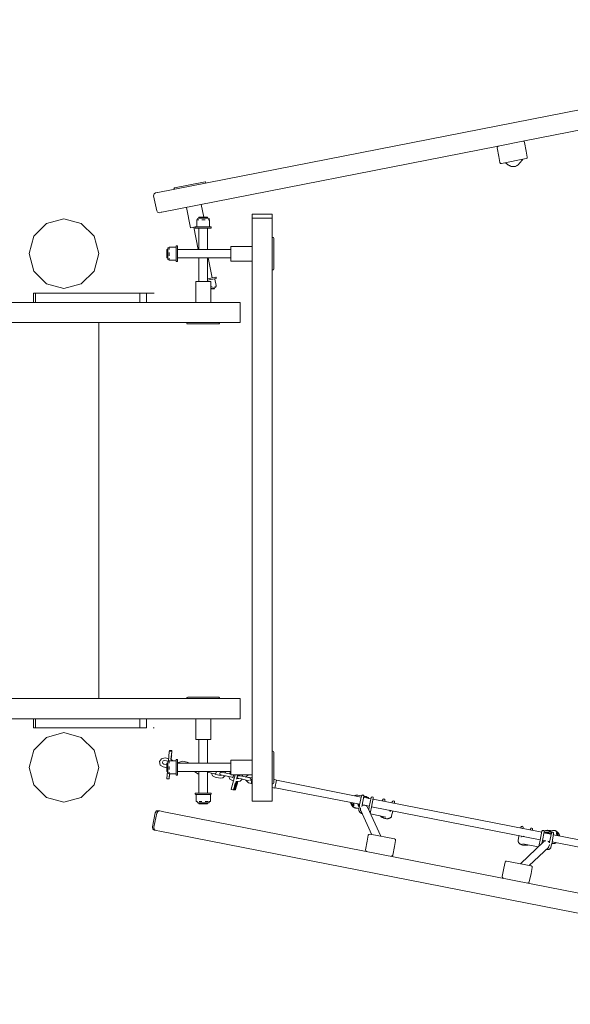
# Model space of a CAD drawing. Extents: x -2172 to 5538, y -2298 to 3820.
# Drawn here: x 1325 to 2511, y -510 to 1612 of the extents above; entities that cross this region are included whole.
import ezdxf

# ---------------------------------------------------------------- set-up
doc = ezdxf.new("R2010")
doc.units = 0
doc.header["$LTSCALE"] = 50

# ---------------------------------------------------------------- blocks, each defined once
blk = doc.blocks.new('WMF0')
at = {"color": 7, "lineweight": 0}
for points in [[(4914.9, -2831), (3966.8, -3017.2)], [(4359.8, -2962), (4919.3, -2852.3)], [(3971.1, -3038.4), (4333.1, -2967.2)], [(4333.1, -2967.2), (4332.3, -2968), (4332, -2969.2)], [(4334, -2978.4), (4332, -2969.2)], [(4333.1, -2967.2), (4359.8, -2962)], [(4361.6, -2963.2), (4361, -2962.3), (4359.8, -2962)], [(4363.3, -2972.6), (4361.6, -2963.2)], [(4335.1, -2984.7), (4334, -2978.4)], [(4363.3, -2980.7), (4336.9, -2985.9)], [(4364.4, -2979), (4363.3, -2972.6)], [(4363.3, -2980.7), (4364.4, -2980.1), (4364.4, -2979)], [(4335.1, -2984.7), (4335.7, -2985.9), (4336.9, -2985.9)], [(4341.2, -2985), (4341.5, -2985.6), (4341.7, -2985.9)], [(4341.7, -2985.9), (4342.3, -2986.1), (4342.6, -2986.4), (4342.9, -2986.7), (4343.5, -2987.3), (4343.8, -2987.3), (4344.3, -2987.6), (4344.6, -2987.9), (4345.2, -2988.2), (4345.8, -2988.4), (4346, -2988.4), (4346.6, -2988.7), (4347.2, -2989), (4347.5, -2989), (4348.1, -2989), (4348.6, -2989), (4349.2, -2989.3), (4349.8, -2989.3), (4350.1, -2989.3), (4350.6, -2989), (4351.2, -2989), (4351.8, -2989), (4352.4, -2988.7), (4352.7, -2988.4), (4353.2, -2988.2), (4353.8, -2988.2), (4354.1, -2987.9), (4354.7, -2987.3), (4355, -2987), (4355.5, -2986.7), (4355.8, -2986.1)], [(4359.8, -2981.6), (4355.8, -2986.1)], [(3984.6, -3012), (3984.3, -3012.3), (3984, -3012.9), (3984.6, -3013.4), (3984.9, -3013.4)], [(3984.6, -3012), (4017.6, -3005.7)], [(4017.9, -3007.1), (4018.5, -3006.8), (4018.5, -3006.3), (4018.2, -3005.7), (4017.6, -3005.7)], [(3964.2, -3017.5), (3962.8, -3018.6), (3962.2, -3020.6)], [(3965.6, -3037), (3962.2, -3020.6)], [(3964.2, -3017.5), (3966.5, -3017.2)], [(3966.5, -3017.2), (3966.8, -3017.2)], [(4002.1, -3055.1), (3997.8, -3033.3)], [(4016.2, -3043.9), (4013.6, -3030.1)], [(3965.6, -3037), (3966.5, -3038.4), (3968.5, -3039)], [(3970.5, -3038.4), (3968.5, -3039)], [(3971.1, -3038.4), (3970.5, -3038.4)], [(4011.3, -3043.9), (4011, -3044.2)], [(4020.2, -3044.2), (4011, -3044.2)], [(4011, -3044.8), (4011, -3044.2)], [(4011.3, -3043.9), (4019.9, -3043.9)], [(4019.9, -3043.9), (4020.2, -3044.2)], [(4020.2, -3044.8), (4020.2, -3044.2)], [(4068.2, -3043.6), (4068.2, -3040.5)], [(4089.8, -3040.5), (4068.2, -3040.5)], [(4068.2, -3043.6), (4068.2, -3044.8)], [(4089.8, -3040.5), (4089.8, -3043.6)], [(4089.8, -3044.8), (4089.8, -3043.6)], [(4007.3, -3054.2), (4002.1, -3055.1)], [(4005.6, -3054.5), (4010.2, -3078.7)], [(4007.3, -3054.2), (4007, -3054.2)], [(4007, -3055.4), (4007, -3054.2)], [(4007.3, -3054.2), (4024, -3054.2)], [(4008.7, -3054), (4007.9, -3054.2)], [(4008.7, -3046.8), (4008.7, -3046.5), (4009, -3046.5)], [(4008.7, -3053.7), (4008.7, -3046.8)], [(4008.7, -3054), (4008.7, -3053.7)], [(4009, -3054.2), (4008.7, -3054)], [(4010.2, -3044.8), (4009.3, -3045.1), (4009, -3045.9)], [(4009, -3046.2), (4009, -3045.9)], [(4009, -3046.5), (4009, -3046.2)], [(4009.3, -3046.5), (4009.6, -3046.5)], [(4011, -3046.5), (4009.6, -3046.5)], [(4010.2, -3044.8), (4021.1, -3044.8)], [(4015.6, -3046.5), (4014.2, -3046.5)], [(4015.6, -3046.5), (4016.2, -3046.5)], [(4017.6, -3046.5), (4016.2, -3046.5)], [(4021.9, -3046.5), (4020.8, -3046.5)], [(4022.2, -3045.9), (4021.9, -3045.1), (4021.1, -3044.8)], [(4021.9, -3046.5), (4022.2, -3046.5)], [(4022.2, -3046.2), (4022.2, -3045.9)], [(4022.2, -3046.2), (4022.2, -3046.5)], [(4022.2, -3046.5), (4022.5, -3046.5)], [(4022.5, -3054), (4022.2, -3054.2)], [(4022.5, -3046.5), (4022.5, -3046.8)], [(4022.5, -3053.7), (4022.5, -3046.8)], [(4022.5, -3053.7), (4022.5, -3054)], [(4024.2, -3054.2), (4024, -3054.2)], [(4024.2, -3055.4), (4024.2, -3054.2)], [(4068.2, -3047.6), (4068.2, -3044.8)], [(4089.8, -3044.8), (4068.2, -3044.8)], [(4068.2, -3047.6), (4068.2, -3667.7)], [(4089.8, -3044.8), (4089.8, -3047.6)], [(4089.8, -3667.7), (4089.8, -3047.6)], [(4007, -3055.4), (4007.3, -3055.7)], [(4024, -3055.7), (4007.3, -3055.7)], [(4011, -3078.7), (4011, -3055.7)], [(4020.2, -3078.7), (4020.2, -3055.7)], [(4024, -3055.7), (4024.2, -3055.4)], [(3978.9, -3076.4), (3978.9, -3076.1), (3979.1, -3076.1), (3979.4, -3076.1)], [(3986.3, -3076.1), (3979.4, -3076.1)], [(3986.3, -3076.1), (3986.6, -3076.1), (3986.6, -3076.4)], [(3986.9, -3074.6), (3986.6, -3074.6), (3986.6, -3074.9)], [(3986.6, -3091.3), (3986.6, -3074.9)], [(3987.8, -3074.6), (3986.9, -3074.6)], [(3988, -3074.9), (3988, -3074.6), (3987.8, -3074.6)], [(3988, -3074.9), (3988, -3091.3)], [(4045.5, -3091), (4045.5, -3075.2)], [(4045.5, -3075.2), (4068.2, -3075.2)], [(4091.5, -3066.3), (4091.2, -3065.7), (4090.6, -3065.7), (4090, -3065.7), (4089.8, -3066.3)], [(4091.5, -3066.3), (4091.5, -3099.9)], [(3976.3, -3079), (3976.6, -3078.7)], [(3976.3, -3087.3), (3976.3, -3079)], [(3976.6, -3078.7), (3976.6, -3087.6)], [(3977.4, -3078.7), (3976.6, -3078.7)], [(3978.3, -3076.7), (3977.7, -3076.9), (3977.4, -3077.5)], [(3977.4, -3088.7), (3977.4, -3077.5)], [(3978.6, -3076.7), (3978.3, -3076.7)], [(3978.6, -3076.7), (3978.9, -3076.7)], [(3978.9, -3076.7), (3978.9, -3076.4)], [(3978.9, -3076.7), (3978.9, -3076.9)], [(3978.9, -3077.2), (3978.9, -3076.9)], [(3978.9, -3077.2), (3978.9, -3078.7)], [(3978.9, -3081.8), (3978.9, -3083.3)], [(3978.9, -3083.8), (3978.9, -3083.3)], [(3978.9, -3083.8), (3978.9, -3085.3)], [(4045.5, -3078.7), (3988, -3078.7)], [(3976.3, -3087.3), (3976.6, -3087.6)], [(3977.4, -3087.6), (3976.6, -3087.6)], [(3977.4, -3088.7), (3977.7, -3089.3), (3978.3, -3089.6)], [(3978.6, -3089.6), (3978.3, -3089.6)], [(3978.9, -3089.6), (3978.6, -3089.6)], [(3978.9, -3088.1), (3978.9, -3089.6)], [(3978.9, -3089.9), (3978.9, -3089.6)], [(3978.9, -3089.9), (3978.9, -3089.6)], [(3979.1, -3090.2), (3978.9, -3090.2), (3978.9, -3089.9)], [(3979.4, -3090.2), (3979.1, -3090.2)], [(3986.3, -3090.2), (3979.4, -3090.2)], [(3986.6, -3089.9), (3986.6, -3090.2), (3986.3, -3090.2)], [(3986.6, -3091.3), (3986.6, -3091.6), (3986.9, -3091.6)], [(3987.8, -3091.6), (3986.9, -3091.6)], [(3987.8, -3091.6), (3988, -3091.6), (3988, -3091.3)], [(4045.5, -3087.6), (3988, -3087.6)], [(4011, -3113.1), (4011, -3087.6)], [(4020.2, -3113.1), (4020.2, -3087.6)], [(4021.1, -3087.6), (4025.4, -3109.1)], [(4045.5, -3091), (4068.2, -3091)], [(4089.8, -3099.9), (4090, -3100.5), (4090.6, -3100.5), (4091.2, -3100.5), (4091.5, -3099.9)], [(4007.6, -3113.1), (4023.7, -3113.1)], [(4007.6, -3113.1), (4007.6, -3135.6)], [(4020.2, -3110.3), (4029.1, -3108.5)], [(4029.4, -3110), (4020.2, -3111.7)], [(4023.7, -3113.1), (4023.7, -3135.6)], [(4028, -3110.3), (4028.3, -3110.3), (4028.3, -3110.6)], [(4028, -3118.3), (4029.1, -3118)], [(4028.3, -3110.6), (4029.7, -3117.5)], [(4028.6, -3119.5), (4029.1, -3119.2), (4029.4, -3118.3)], [(4029.4, -3108.8), (4029.4, -3108.5), (4029.1, -3108.5)], [(4029.4, -3117.7), (4029.1, -3118)], [(4029.4, -3118), (4029.1, -3118)], [(4029.1, -3118), (4029.4, -3118.3)], [(4029.4, -3108.8), (4029.7, -3109.7)], [(4029.4, -3110), (4029.7, -3110), (4029.7, -3109.7)], [(4029.7, -3117.5), (4029.7, -3117.7), (4029.4, -3117.7)], [(3832.9, -3125.5), (3835.2, -3125.5)], [(3832.9, -3135.6), (3832.9, -3125.5)], [(3835.2, -3135.6), (3835.2, -3125.5)], [(3947.5, -3125.5), (3835.2, -3125.5)], [(3947.5, -3135.6), (3947.5, -3125.5)], [(3954.7, -3125.5), (3947.5, -3125.5)], [(3959, -3125.5), (3954.7, -3125.5)], [(3954.7, -3135.6), (3954.7, -3125.5)], [(3962.8, -3125.5), (3959, -3125.5)], [(4023.7, -3118.9), (4025.1, -3118.9)], [(4028.6, -3119.5), (4023.7, -3120.6)], [(4023.7, -3121.2), (4027.7, -3120.6)], [(4027.4, -3120.9), (4023.7, -3121.5)], [(4027.4, -3119.8), (4027.7, -3120.6)], [(4027.4, -3120.9), (4027.7, -3120.6)], [(4050.1, -3135.6), (3275.5, -3135.6)], [(4050.1, -3135.6), (4053, -3135.6)], [(4053, -3135.6), (4055.3, -3135.6)], [(4055.3, -3135.6), (4055.3, -3157.4)], [(3275.5, -3157.4), (4050.1, -3157.4)], [(3903.3, -3157.4), (3903.3, -3562.2)], [(3999, -3157.4), (3998.4, -3157.7), (3998.1, -3158.3), (3998.4, -3158.5), (3999, -3158.8)], [(4032.3, -3158.8), (3999, -3158.8)], [(4032.3, -3158.8), (4032.9, -3158.5), (4033.2, -3158.3), (4032.9, -3157.7), (4032.3, -3157.4)], [(4053, -3157.4), (4050.1, -3157.4)], [(4055.3, -3157.4), (4053, -3157.4)], [(4050.1, -3562.2), (3275.5, -3562.2)], [(3999, -3560.8), (3998.4, -3561.1), (3998.1, -3561.7), (3998.4, -3562.2), (3999, -3562.2)], [(3999, -3560.8), (4032.3, -3560.8)], [(4032.3, -3562.2), (4032.9, -3562.2), (4033.2, -3561.7), (4032.9, -3561.1), (4032.3, -3560.8)], [(4050.1, -3562.2), (4053, -3562.2)], [(4053, -3562.2), (4055.3, -3562.2)], [(4055.3, -3562.2), (4055.3, -3584.1)], [(3275.5, -3584.1), (4050.1, -3584.1)], [(3832.9, -3594.1), (3832.9, -3584.1)], [(3835.2, -3594.1), (3835.2, -3584.1)], [(3947.5, -3594.1), (3947.5, -3584.1)], [(3954.7, -3594.1), (3954.7, -3584.1)], [(4007.6, -3606.5), (4007.6, -3584.1)], [(4023.7, -3606.5), (4023.7, -3584.1)], [(4053, -3584.1), (4050.1, -3584.1)], [(4055.3, -3584.1), (4053, -3584.1)], [(3835.2, -3594.1), (3832.9, -3594.1)], [(3835.2, -3594.1), (3947.5, -3594.1)], [(3947.5, -3594.1), (3954.7, -3594.1)], [(3961.9, -3594.1), (3962.8, -3594.1)], [(4023.7, -3606.5), (4007.6, -3606.5)], [(4011, -3606.5), (4011, -3632.1)], [(4020.2, -3606.5), (4020.2, -3632.1)], [(3974.5, -3626.3), (3970.8, -3627.2), (3968.5, -3630.3), (3969.4, -3634.1), (3972.5, -3636.1)], [(3978.6, -3627.2), (3974.5, -3626.3)], [(3979.1, -3619.4), (3978.3, -3630)], [(3979.4, -3619.4), (3979.1, -3619.4)], [(3980, -3618.3), (3979.7, -3618.5), (3979.4, -3618.8)], [(3980, -3618.3), (3979.7, -3618.3), (3979.4, -3618.5)], [(3980, -3618.5), (3979.7, -3618.5), (3979.4, -3618.8)], [(3980, -3618.8), (3979.4, -3618.8), (3979.4, -3619.1)], [(3979.4, -3618.8), (3979.4, -3619.1)], [(3979.7, -3619.1), (3979.4, -3619.1), (3979.4, -3619.4)], [(3981.4, -3619.1), (3979.7, -3619.1)], [(3981.4, -3618.5), (3980, -3618.3)], [(3981.4, -3618.3), (3980, -3618.3)], [(3981.4, -3618.8), (3980, -3618.5)], [(3981.4, -3618.8), (3980, -3618.8)], [(3981.7, -3619.7), (3980.9, -3627.7)], [(3982.9, -3629.5), (3980.9, -3627.7)], [(3982, -3618.8), (3981.1, -3627.7)], [(3982, -3619.1), (3981.1, -3627.7)], [(3981.7, -3619.4), (3981.1, -3627.7)], [(3982, -3619.4), (3981.1, -3627.7)], [(3982, -3618.8), (3982, -3618.5), (3981.4, -3618.3)], [(3982, -3619.1), (3981.7, -3618.8), (3981.4, -3618.5)], [(3981.7, -3619.4), (3981.7, -3619.1), (3981.4, -3618.8)], [(3982, -3619.4), (3981.7, -3618.8), (3981.4, -3618.8)], [(3981.7, -3619.7), (3981.7, -3619.4), (3981.4, -3619.1)], [(4091.5, -3620), (4091.2, -3619.4), (4090.6, -3619.1), (4090, -3619.4), (4089.8, -3620)], [(4091.5, -3620), (4091.5, -3653.3)], [(3974, -3629.2), (3972.5, -3629.5), (3971.7, -3630.9), (3972, -3632.3), (3973.1, -3633.2)], [(3972.5, -3636.1), (3976.3, -3636.9)], [(3973.1, -3633.2), (3976.3, -3633.8)], [(3978.3, -3630), (3974, -3629.2)], [(3976.3, -3632.3), (3976.6, -3632.1)], [(3976.3, -3641), (3976.3, -3632.3)], [(3976.6, -3632.1), (3976.6, -3641)], [(3977.4, -3632.1), (3976.6, -3632.1)], [(3978.3, -3630), (3977.7, -3630.3), (3977.4, -3631.2)], [(3977.4, -3642.1), (3977.4, -3631.2)], [(3978.6, -3630), (3978.3, -3630)], [(3978.6, -3630), (3978.9, -3630)], [(3978.9, -3629.8), (3979.1, -3629.8), (3979.1, -3629.5), (3979.4, -3629.5)], [(3978.9, -3629.8), (3978.9, -3630)], [(3978.9, -3630.6), (3978.9, -3630.3)], [(3978.9, -3630.6), (3978.9, -3632.1)], [(3978.9, -3635.5), (3978.9, -3636.9)], [(3978.9, -3637.2), (3978.9, -3636.9)], [(3978.9, -3637.2), (3978.9, -3638.7)], [(3986.3, -3629.5), (3979.4, -3629.5)], [(3986.3, -3629.5), (3986.3, -3629.8)], [(3986.3, -3629.8), (3986.6, -3629.8)], [(3986.9, -3628), (3986.6, -3628), (3986.6, -3628.3)], [(3986.6, -3645), (3986.6, -3628.3)], [(3987.8, -3628), (3986.9, -3628)], [(3988, -3628.3), (3988, -3628), (3987.8, -3628)], [(3988, -3628.3), (3988, -3645)], [(3993.2, -3630), (3988, -3631.8)], [(4045.5, -3632.1), (3988, -3632.1)], [(3998.4, -3630.9), (3993.2, -3630)], [(4000.7, -3632.1), (3998.4, -3630.9)], [(4045.5, -3644.7), (4045.5, -3628.6)], [(4045.5, -3628.6), (4068.2, -3628.6)], [(3976.3, -3641), (3976.6, -3641)], [(3977.4, -3641), (3976.6, -3641)], [(3977.1, -3641), (3976.6, -3648.4)], [(3976.6, -3648.4), (3976.6, -3648.7), (3976.8, -3649)], [(3978.3, -3649), (3976.8, -3649)], [(3977.4, -3642.1), (3977.7, -3642.7), (3978.3, -3643)], [(3978.6, -3643), (3978.3, -3643)], [(3978.3, -3649), (3978.9, -3649), (3978.9, -3648.7)], [(3978.9, -3643.3), (3978.9, -3643), (3978.6, -3643)], [(3978.9, -3641.8), (3978.9, -3643)], [(3978.9, -3643.3), (3978.9, -3643)], [(3979.1, -3643.5), (3978.9, -3643.5), (3978.9, -3643.3)], [(3979.4, -3643.5), (3978.9, -3648.4)], [(3978.9, -3648.4), (3979.4, -3643.5)], [(3978.9, -3648.7), (3978.9, -3648.4)], [(3978.9, -3648.7), (3978.9, -3648.4)], [(3978.9, -3648.4), (3979.1, -3648.4)], [(3979.4, -3643.5), (3979.1, -3643.5)], [(3979.4, -3643.5), (3979.1, -3648.4)], [(3979.1, -3648.4), (3979.4, -3643.5)], [(3979.4, -3643.5), (3979.1, -3648.1)], [(3979.1, -3648.1), (3979.4, -3643.5)], [(3979.4, -3643.5), (3979.1, -3647.9)], [(3979.1, -3647.9), (3979.4, -3643.5)], [(3979.7, -3643.5), (3979.1, -3647.9)], [(3979.1, -3647.9), (3979.7, -3643.5)], [(3979.1, -3648.1), (3979.1, -3647.9)], [(3979.1, -3648.1), (3979.1, -3647.9)], [(3979.1, -3648.4), (3979.1, -3648.1)], [(3986.3, -3643.5), (3979.4, -3643.5)], [(3986.6, -3643.5), (3986.3, -3643.5)], [(3986.6, -3643.3), (3986.6, -3643.5)], [(3986.6, -3645), (3986.9, -3645)], [(3987.8, -3645), (3986.9, -3645)], [(3987.8, -3645), (3988, -3645)], [(4045.5, -3641), (3988, -3641)], [(4006.4, -3641), (4009.9, -3643.5)], [(4009.9, -3643.5), (4011, -3643.8)], [(4011, -3641), (4011, -3664.2)], [(4020.2, -3641), (4020.2, -3664.2)], [(4020.2, -3642.4), (4020.2, -3641.8)], [(4024.5, -3642.7), (4020.2, -3641.8)], [(4024.5, -3642.7), (4028, -3643.5)], [(4024.5, -3642.7), (4025.7, -3645.6), (4028.6, -3647)], [(4027.7, -3643.5), (4029.1, -3644.1)], [(4028, -3643.5), (4029.1, -3643.3), (4029.7, -3642.1), (4029.4, -3641)], [(4028.6, -3647), (4033.7, -3648.1)], [(4029.1, -3644.1), (4034.3, -3645.3)], [(4035.2, -3641.8), (4034, -3642.1), (4033.4, -3643), (4033.4, -3644.1), (4034.6, -3644.7)], [(4033.7, -3648.1), (4036.6, -3647.9), (4038.9, -3645.6)], [(4034.9, -3641.2), (4034.3, -3641)], [(4034.3, -3645.3), (4035.5, -3645)], [(4034.6, -3644.7), (4038, -3645.3)], [(4036, -3642.1), (4034.9, -3641.2)], [(4038.6, -3642.4), (4035.2, -3641.8)], [(4043.2, -3646.4), (4038, -3645.3)], [(4043.8, -3643.5), (4038.6, -3642.4)], [(4039.5, -3642.7), (4039.2, -3641)], [(4043.2, -3646.4), (4046.7, -3647)], [(4043.2, -3646.4), (4044.4, -3649.3), (4047.2, -3650.7)], [(4045.5, -3641.5), (4043.8, -3643.5)], [(4045.5, -3643.8), (4043.8, -3643.5)], [(4045.5, -3644.7), (4068.2, -3644.7)], [(4050.1, -3644.7), (4045.8, -3659.9)], [(4046.4, -3647), (4047.8, -3647.9)], [(4046.7, -3647), (4047.8, -3646.7), (4048.4, -3645.8), (4047.8, -3644.7)], [(4047.8, -3647.9), (4049.2, -3648.1)], [(4051.5, -3649.3), (4051.8, -3648.1)], [(4052.7, -3645), (4052.7, -3645.3), (4052.7, -3645.6), (4052.4, -3645.8), (4052.4, -3646.1), (4052.4, -3646.4), (4052.1, -3646.7), (4052.1, -3647), (4052.1, -3647.3), (4051.8, -3647.6), (4051.8, -3647.9), (4051.8, -3648.1)], [(4051.8, -3648.1), (4051.8, -3647.9), (4052.1, -3647.6)], [(4052.1, -3647.6), (4051.8, -3648.7)], [(4051.8, -3648.1), (4051.8, -3648.7)], [(4051.8, -3648.7), (4052.7, -3648.7)], [(4052.1, -3647.3), (4053.3, -3648.4)], [(4052.1, -3648.7), (4052.4, -3648.1)], [(4052.4, -3648.1), (4052.1, -3648.7)], [(4052.4, -3648.1), (4052.1, -3648.7)], [(4053.8, -3645.6), (4052.4, -3645.8)], [(4052.4, -3647.9), (4052.4, -3648.1)], [(4052.4, -3648.1), (4052.4, -3647.9)], [(4053.6, -3645), (4052.7, -3644.7)], [(4052.7, -3645), (4053, -3644.7)], [(4052.7, -3644.7), (4052.7, -3645)], [(4053, -3644.7), (4052.7, -3645.6)], [(4052.7, -3645.8), (4052.7, -3645.6), (4052.7, -3645.3), (4052.7, -3645)], [(4052.7, -3648.7), (4052.7, -3648.1)], [(4053, -3648.1), (4052.7, -3648.7)], [(4053, -3648.4), (4052.7, -3648.7)], [(4052.7, -3648.7), (4054.1, -3648.7)], [(4053.3, -3645), (4053.3, -3645.3), (4053, -3645.6)], [(4053.3, -3645), (4053.3, -3644.7)], [(4053.3, -3645.6), (4053.3, -3645.3), (4053.3, -3645)], [(4053.3, -3645), (4053.3, -3645.6)], [(4053.3, -3648.4), (4056.7, -3649)], [(4053.3, -3648.7), (4053.3, -3648.4)], [(4053.3, -3648.4), (4053.3, -3648.7)], [(4053.3, -3648.4), (4053.3, -3648.7)], [(4054.7, -3645.6), (4053.6, -3645)], [(4053.8, -3645), (4053.8, -3645.3), (4053.6, -3645.6)], [(4053.6, -3645.6), (4053.8, -3645.3), (4053.8, -3645)], [(4053.8, -3645), (4053.8, -3645.6)], [(4057.3, -3646.1), (4053.8, -3645.6)], [(4053.8, -3648.7), (4053.8, -3648.4)], [(4053.8, -3648.4), (4053.8, -3648.7)], [(4053.8, -3648.4), (4053.8, -3648.7)], [(4054.1, -3645.3), (4054.1, -3645.6)], [(4054.1, -3645.6), (4054.1, -3645.3), (4054.4, -3645.3)], [(4054.4, -3645.3), (4054.1, -3645.6)], [(4061.9, -3650.2), (4056.7, -3649)], [(4062.5, -3647), (4057.3, -3646.1)], [(4058.2, -3646.4), (4057.6, -3644.7)], [(4064.2, -3644.7), (4061.3, -3647)], [(4065.6, -3647.9), (4062.5, -3647)], [(4065.6, -3647.6), (4064.8, -3647.6)], [(4068.2, -3647.9), (4065.6, -3647.6)], [(4066.2, -3650.4), (4067.1, -3649.6), (4066.8, -3648.4), (4065.6, -3647.9)], [(4068.2, -3644.7), (4066.8, -3644.7)], [(4067.1, -3653.9), (4068.2, -3648.4)], [(4047.2, -3650.7), (4048.4, -3651)], [(4051, -3651.6), (4048.4, -3660.5)], [(4051.3, -3651.6), (4048.7, -3660.5)], [(4051.8, -3651.6), (4049.2, -3660.5)], [(4052.4, -3651.9), (4049.8, -3660.5)], [(4053, -3651.9), (4050.4, -3660.2)], [(4051, -3651.3), (4051, -3651.6), (4050.7, -3651.6), (4050.7, -3651.9), (4050.7, -3651.6), (4051, -3651.6)], [(4051, -3651.6), (4052.1, -3651.9)], [(4052.1, -3651.9), (4055.3, -3651.3), (4057.6, -3649.3)], [(4061, -3649.9), (4064.5, -3653.3)], [(4061.9, -3650.2), (4065, -3650.7)], [(4064.5, -3653.3), (4067.1, -3653.9)], [(4066.2, -3650.4), (4067.6, -3650.7)], [(4067.1, -3653.9), (4068.2, -3653.9)], [(4089.8, -3653.3), (4090, -3653.9), (4090.6, -3654.2), (4091.2, -3653.9), (4091.5, -3653.3)], [(4089.8, -3658.2), (4092.9, -3658.8)], [(4091.5, -3649.3), (4094.6, -3650.2)], [(4094.6, -3650.2), (4092.9, -3658.8)], [(4093.2, -3658.5), (4184.3, -3676.3)], [(4094.6, -3650.4), (4185.7, -3668.5)], [(4007.3, -3664.2), (4007, -3664.2)], [(4007, -3664.2), (4007, -3665.4)], [(4007, -3665.4), (4007.3, -3665.4), (4007.3, -3665.7)], [(4007.3, -3664.2), (4024, -3664.2)], [(4024, -3665.7), (4007.3, -3665.7)], [(4007.9, -3666), (4007.9, -3665.7)], [(4007.9, -3665.7), (4008.2, -3665.7)], [(4007.9, -3666), (4007.9, -3672.9)], [(4023.1, -3665.7), (4023.4, -3665.7), (4023.4, -3666)], [(4023.4, -3666), (4023.4, -3672.9)], [(4024.2, -3664.2), (4024, -3664.2)], [(4024, -3665.7), (4024, -3665.4), (4024.2, -3665.4)], [(4024.2, -3664.2), (4024.2, -3665.4)], [(4045.8, -3659.9), (4045.8, -3660.2), (4046.1, -3660.5)], [(4046.1, -3660.5), (4047.5, -3660.8)], [(4047.5, -3660.8), (4047.8, -3660.8)], [(4047.8, -3660.8), (4048.1, -3660.8), (4048.4, -3660.5)], [(4048.1, -3660.8), (4048.4, -3660.8)], [(4048.4, -3660.8), (4048.7, -3660.8), (4048.7, -3660.5)], [(4049, -3660.8), (4048.7, -3660.8)], [(4049, -3660.8), (4049.2, -3660.8), (4049.2, -3660.5)], [(4049.5, -3660.8), (4049.2, -3660.8)], [(4049.5, -3660.8), (4049.8, -3660.5)], [(4049.5, -3660.8), (4049.8, -3660.8)], [(4050.1, -3660.8), (4049.8, -3660.8)], [(4050.1, -3660.8), (4050.4, -3660.5), (4050.4, -3660.2)], [(4068.2, -3670.6), (4068.2, -3667.7)], [(4089.8, -3667.7), (4089.8, -3670.6)], [(4181.1, -3666.5), (4180.8, -3666.5), (4180.3, -3666.5), (4180, -3666.8), (4179.7, -3666.8), (4179.1, -3666.8), (4178.8, -3667.1)], [(4182, -3666.5), (4181.7, -3666.5), (4181.1, -3666.5)], [(4183.4, -3666.8), (4182, -3666.5)], [(4186, -3667.1), (4183.4, -3666.8)], [(4186, -3667.1), (4184, -3676.9)], [(4185.7, -3668.3), (4185.7, -3668.5)], [(4188.6, -3667.7), (4188.3, -3666.8), (4187.4, -3666.2), (4186.6, -3666.5), (4186, -3667.1)], [(4186.6, -3677.4), (4188.6, -3667.7)], [(4193.5, -3670), (4192.6, -3669.1), (4191.5, -3668.5), (4190.6, -3668.3), (4189.5, -3668), (4188.3, -3668.3)], [(4188.3, -3668.8), (4196.1, -3670.6)], [(4189.7, -3667.7), (4188.6, -3667.4)], [(4194.1, -3670), (4193.2, -3669.1), (4192, -3668.5), (4190.9, -3668), (4189.7, -3667.7), (4188.6, -3667.7)], [(4196.4, -3669.1), (4194.3, -3678.9)], [(4198.7, -3669.7), (4198.7, -3668.8), (4197.8, -3668.3), (4196.9, -3668.5), (4196.4, -3669.1)], [(4196.9, -3679.5), (4198.7, -3669.7)], [(4008.2, -3673.4), (4007.9, -3673.1), (4007.9, -3672.9)], [(4008.2, -3673.4), (4009.3, -3673.4)], [(4009, -3673.7), (4009, -3673.4)], [(4009, -3673.7), (4009.3, -3674.6), (4010.2, -3674.9)], [(4021.1, -3674.9), (4010.2, -3674.9)], [(4011, -3674.9), (4011, -3675.7)], [(4011, -3675.7), (4020.2, -3675.7)], [(4011.3, -3675.7), (4011, -3675.7)], [(4011.3, -3673.4), (4012.2, -3673.4)], [(4019.9, -3675.7), (4011.3, -3675.7)], [(4012.5, -3673.4), (4012.2, -3673.4)], [(4012.5, -3673.4), (4014.2, -3673.4)], [(4017.9, -3673.4), (4019.7, -3673.4)], [(4019.9, -3673.4), (4019.7, -3673.4)], [(4019.9, -3673.4), (4020.8, -3673.4)], [(4019.9, -3675.7), (4020.2, -3675.7)], [(4020.2, -3674.9), (4020.2, -3675.7)], [(4021.1, -3674.9), (4021.9, -3674.6), (4022.2, -3673.7)], [(4022.2, -3673.4), (4022.2, -3673.7)], [(4022.2, -3673.4), (4023.1, -3673.4)], [(4023.4, -3673.1), (4023.1, -3673.4)], [(4023.4, -3672.9), (4023.4, -3673.1)], [(4068.2, -3672.9), (4068.2, -3670.6)], [(4089.8, -3672.9), (4068.2, -3672.9)], [(4089.8, -3670.6), (4089.8, -3672.9)], [(4174.5, -3674.3), (4174.5, -3674.6), (4174.5, -3674.9)], [(4174.5, -3674.9), (4174.5, -3675.2), (4174.5, -3675.4), (4174.8, -3675.7), (4174.8, -3676), (4174.8, -3676.3), (4175.1, -3676.6), (4175.1, -3676.9), (4175.4, -3677.2), (4175.4, -3677.4), (4175.7, -3677.4), (4175.7, -3677.7), (4176, -3678), (4176.2, -3678.3), (4176.2, -3678.6), (4176.5, -3678.6), (4176.8, -3678.9), (4176.8, -3679.2), (4177.1, -3679.2), (4177.4, -3679.5), (4177.7, -3679.5), (4178, -3679.7), (4178.3, -3679.7), (4178.3, -3680), (4178.5, -3680)], [(4176.2, -3677.2), (4176, -3676.9), (4176, -3676.6), (4175.7, -3676.6), (4175.7, -3676.3), (4175.4, -3676), (4175.4, -3675.7), (4175.1, -3675.7), (4175.1, -3675.4), (4175.1, -3675.2), (4174.8, -3674.9), (4174.8, -3674.6)], [(4176.8, -3677.7), (4176.5, -3677.4), (4176.2, -3677.2)], [(4176.8, -3674.9), (4176.8, -3675.2)], [(4176.8, -3675.2), (4176.8, -3675.4), (4176.8, -3675.7), (4176.8, -3676), (4176.8, -3676.3), (4176.8, -3676.6), (4176.8, -3676.9), (4177.1, -3677.2), (4177.1, -3677.4), (4177.4, -3677.4), (4177.4, -3677.7), (4177.7, -3677.7)], [(4177.7, -3675.7), (4177.7, -3676), (4177.7, -3676.3), (4177.7, -3676.6), (4177.7, -3676.9), (4177.7, -3677.2), (4177.7, -3677.4), (4177.7, -3677.7), (4177.7, -3678), (4177.4, -3678), (4177.1, -3678), (4177.1, -3677.7), (4176.8, -3677.7)], [(4177.4, -3674.9), (4177.4, -3675.2), (4177.7, -3675.7)], [(4178.5, -3680), (4178.8, -3680.3), (4179.1, -3680.3), (4179.4, -3680.3), (4179.7, -3680.3), (4180, -3680.6), (4180.3, -3680.6)], [(4181.7, -3680.6), (4180.3, -3680.6)], [(4183.4, -3680.9), (4181.7, -3680.6)], [(4182, -3676), (4182.6, -3677.2), (4182.9, -3678.3), (4183.7, -3679.2)], [(4182.9, -3676), (4182.9, -3676.9), (4183.4, -3677.7), (4183.7, -3678.3)], [(4183.1, -3681.8), (4184, -3676.9)], [(4184.9, -3680.3), (4184.9, -3680.9), (4184.9, -3681.8), (4184.9, -3682.3), (4185.1, -3683.2), (4185.7, -3683.8)], [(4184.9, -3680.9), (4184.9, -3681.8)], [(4190.9, -3678), (4190.3, -3677.7), (4189.7, -3677.4), (4189.2, -3677.2), (4188.3, -3677.2), (4187.7, -3677.4), (4187.2, -3677.7), (4186.3, -3678)], [(4186.3, -3678.6), (4186.6, -3677.4)], [(4186.6, -3676.9), (4187.4, -3677.2)], [(4186.6, -3676.9), (4194.6, -3678.3)], [(4188.3, -3677.2), (4187.7, -3677.2), (4187.2, -3677.4), (4186.6, -3677.7)], [(4192.3, -3679.2), (4192, -3678.9), (4191.8, -3678.3), (4191.5, -3678), (4190.9, -3677.4)], [(4192.6, -3679.5), (4207, -3710.8)], [(4193.8, -3682.3), (4194.3, -3678.9)], [(4195.8, -3684.3), (4196.9, -3679.5)], [(4196.9, -3678.9), (4378.5, -3714.5)], [(4198.7, -3670.8), (4380, -3706.5)], [(4208.7, -3671.7), (4208.4, -3672.9)], [(4211, -3672.3), (4211, -3671.1), (4210.1, -3670.6), (4209.3, -3670.8), (4208.7, -3671.7)], [(4211, -3673.4), (4211, -3672.3)], [(4219.1, -3673.7), (4218.8, -3674.9)], [(4221.4, -3674.3), (4221.4, -3673.1), (4220.5, -3672.6), (4219.6, -3672.9), (4219.1, -3673.7)], [(4221.1, -3675.4), (4221.4, -3674.3)], [(3961, -3700.7), (3963.9, -3685.5)], [(3962.5, -3701), (3965.6, -3685.8)], [(3967.4, -3683.2), (3965.3, -3683.5), (3963.9, -3685.5)], [(3969.1, -3683.5), (3966.8, -3684.1), (3965.6, -3685.8)], [(3967.4, -3683.2), (3969.1, -3683.5)], [(3969.1, -3683.5), (3973.1, -3684.3)], [(4923.3, -3870.8), (3973.1, -3684.3)], [(4183.1, -3682.3), (4183.1, -3682), (4183.1, -3681.8)], [(4186, -3686.1), (4185.7, -3685.8), (4185.4, -3685.5), (4185.1, -3685.5), (4184.6, -3685.2), (4184.3, -3684.9), (4184, -3684.6), (4184, -3684.3), (4183.7, -3684.1), (4183.4, -3683.8), (4183.4, -3683.5), (4183.1, -3683.2), (4183.1, -3682.9), (4183.1, -3682.6), (4183.1, -3682.3)], [(4185.4, -3682.9), (4197.2, -3709.1)], [(4186.9, -3686.4), (4186.6, -3686.1), (4186, -3686.1)], [(4195.8, -3684.6), (4195.8, -3684.9), (4195.5, -3685.2), (4195.2, -3685.5)], [(4195.8, -3684.3), (4195.8, -3684.6)], [(4212.4, -3690.1), (4195.8, -3686.6)], [(4218.5, -3689.2), (4218.5, -3689.5), (4218.2, -3689.8), (4217.9, -3690.1), (4217.6, -3690.4), (4217.3, -3690.7), (4217, -3691), (4216.8, -3691), (4216.5, -3691.2), (4215.9, -3691.2), (4215.6, -3691.5), (4215, -3691.5), (4214.7, -3691.5), (4214.2, -3691.8), (4213.9, -3691.8), (4213.3, -3691.8), (4213, -3691.8), (4212.4, -3691.5), (4211.9, -3691.5), (4211.6, -3691.5), (4211, -3691.5), (4210.4, -3691.2), (4210.1, -3691.2), (4209.6, -3691), (4209.3, -3690.7), (4208.7, -3690.7), (4208.4, -3690.4), (4207.8, -3690.1), (4207.6, -3689.8), (4207.3, -3689.8), (4207, -3689.5), (4206.7, -3689.2), (4206.4, -3688.9), (4206.4, -3688.7)], [(4217, -3683.8), (4216.8, -3683.2), (4216.5, -3682.9), (4215.9, -3682.6)], [(4216.8, -3684.6), (4217, -3683.2)], [(4217.3, -3682.6), (4217, -3683.2)], [(4218.5, -3688.9), (4219.6, -3683.8)], [(4218.5, -3688.9), (4218.5, -3689.2)], [(4219.6, -3683.8), (4219.6, -3683.2)], [(3961, -3700.7), (3961.3, -3703), (3963.3, -3704.2)], [(3962.5, -3701), (3963, -3703.3), (3965.1, -3704.5)], [(4357.5, -3701), (4357.3, -3702.2)], [(4360.1, -3701.3), (4359.8, -3700.4), (4359, -3699.9), (4358.1, -3700.1), (4357.5, -3701)], [(4359.8, -3702.7), (4360.1, -3701.3)], [(4370.2, -3703.3), (4370.2, -3702.4), (4369.3, -3701.9), (4368.5, -3702.2), (4367.9, -3703)], [(3965.1, -3704.5), (3963.3, -3704.2)], [(3969.1, -3705.3), (3965.1, -3704.5)], [(3969.1, -3705.3), (4919, -3891.8)], [(4193.2, -3709.6), (4192, -3716)], [(4195.2, -3708.5), (4194.1, -3708.8), (4193.2, -3709.6)], [(4195.2, -3708.5), (4221.6, -3713.7)], [(4354.7, -3715.4), (4355.5, -3710.5)], [(4355.8, -3709.9), (4355.5, -3710.5)], [(4357.8, -3711.9), (4358.1, -3711.1)], [(4358.1, -3711.1), (4358.1, -3710.5)], [(4361, -3711.1), (4360.4, -3711.1), (4359.6, -3711.1)], [(4360.7, -3710.8), (4360.1, -3711.1)], [(4367.9, -3703), (4367.6, -3704.2)], [(4370.2, -3704.7), (4370.2, -3703.3)], [(4380.2, -3705.3), (4378.2, -3715.1)], [(4382.8, -3705.9), (4382.5, -3704.7), (4381.7, -3704.5), (4380.8, -3704.5), (4380.2, -3705.3)], [(4380.8, -3715.4), (4382.8, -3705.9)], [(4390.9, -3706.8), (4390, -3705.6), (4388.9, -3705), (4387.7, -3704.5), (4386.3, -3704.2), (4385.1, -3704.5), (4384, -3704.5), (4382.5, -3705)], [(4382.5, -3707), (4390.3, -3708.5)], [(4390.6, -3707), (4389.7, -3706.2), (4388.6, -3705.6), (4387.4, -3705), (4386.3, -3704.7), (4385.1, -3704.7), (4384, -3705), (4382.8, -3705.6)], [(4389.7, -3708.5), (4389.1, -3707.9), (4388.6, -3707.3), (4388, -3706.8), (4387.1, -3706.5), (4386.3, -3706.2), (4385.4, -3706.2), (4384.6, -3706.5), (4383.7, -3706.8), (4383.1, -3707)], [(4389.1, -3708.5), (4388.6, -3707.6), (4388, -3707.3), (4387.1, -3707), (4386.3, -3706.8), (4385.4, -3706.8), (4384.6, -3707), (4383.7, -3707.3)], [(4386, -3704.2), (4391.7, -3704.5)], [(4387.7, -3707), (4386.8, -3707.3), (4386.3, -3707.9)], [(4390.6, -3707.3), (4388.6, -3717.1)], [(4392.9, -3707.9), (4392.9, -3706.8), (4392, -3706.5), (4391.2, -3706.5), (4390.6, -3707.3)], [(4391.2, -3717.4), (4392.9, -3707.9)], [(4391.7, -3704.5), (4392.9, -3704.5)], [(4398.6, -3708.2), (4398.3, -3707.9), (4398.3, -3707.6), (4398.1, -3707.3), (4397.8, -3707), (4397.5, -3706.8), (4397.2, -3706.5), (4397.2, -3706.2), (4396.9, -3706.2), (4396.6, -3705.9), (4396.3, -3705.9), (4396, -3705.6), (4396, -3705.3), (4395.8, -3705.3), (4395.5, -3705.3), (4395.2, -3705), (4394.9, -3705), (4394.6, -3704.7), (4394.3, -3704.7), (4394, -3704.7), (4393.7, -3704.7), (4393.5, -3704.7), (4393.2, -3704.5), (4392.9, -3704.5)], [(4392.9, -3709.1), (4523.6, -3734.6)], [(4396.3, -3709.1), (4396.3, -3708.8), (4396.3, -3708.5), (4396, -3708.2), (4396, -3707.9), (4396, -3707.6), (4396, -3707.3), (4395.8, -3707.3), (4395.8, -3707), (4395.8, -3706.8), (4396, -3706.8), (4396.3, -3706.8), (4396.6, -3707)], [(4396.9, -3709.6), (4396.9, -3709.3), (4396.9, -3709.1), (4396.9, -3708.8), (4396.9, -3708.5), (4396.6, -3708.2), (4396.6, -3707.9), (4396.6, -3707.6), (4396.3, -3707.3), (4396, -3707), (4395.8, -3707)], [(4396.6, -3709.9), (4396.3, -3709.3), (4396.3, -3709.1)], [(4396.6, -3707), (4396.9, -3707)], [(4396.9, -3707), (4396.9, -3707.3), (4397.2, -3707.3), (4397.5, -3707.6), (4397.8, -3707.9), (4397.8, -3708.2), (4398.1, -3708.2), (4398.1, -3708.5), (4398.3, -3708.5), (4398.3, -3708.8), (4398.6, -3709.1), (4398.6, -3709.3), (4398.9, -3709.6), (4398.9, -3709.9), (4398.9, -3710.2)], [(4396.9, -3709.9), (4396.9, -3709.6)], [(4399.2, -3709.9), (4399.2, -3709.6), (4398.9, -3709.3), (4398.9, -3709.1), (4398.9, -3708.8), (4398.6, -3708.5), (4398.6, -3708.2)], [(4399.2, -3710.5), (4399.2, -3710.2), (4399.2, -3709.9)], [(4192, -3716), (4190.3, -3725.4)], [(4221.6, -3721.7), (4219.6, -3731.2)], [(4222.8, -3715.4), (4222.5, -3714.2), (4221.6, -3713.7)], [(4222.8, -3715.4), (4221.6, -3721.7)], [(4365, -3720.3), (4364.4, -3720.5), (4364.2, -3720.5), (4363.6, -3720.5), (4363.3, -3720.5), (4362.7, -3720.5), (4362.4, -3720.5), (4361.9, -3720.5), (4361.6, -3720.5), (4361, -3720.5), (4360.4, -3720.5), (4360.1, -3720.3), (4359.6, -3720.3), (4359.3, -3720), (4358.7, -3720), (4358.4, -3719.7), (4357.8, -3719.7), (4357.5, -3719.4), (4357.3, -3719.1), (4356.7, -3719.1), (4356.4, -3718.8), (4356.1, -3718.5), (4355.8, -3718.2), (4355.5, -3718), (4355.2, -3717.7), (4355, -3717.4), (4355, -3717.1), (4355, -3716.8), (4354.7, -3716.8), (4354.7, -3716.5), (4354.7, -3716.2), (4354.7, -3716), (4354.7, -3715.7), (4354.7, -3715.4)], [(4382.3, -3716.5), (4357.3, -3740.4)], [(4376.2, -3722.3), (4359.6, -3718.8)], [(4365.6, -3720), (4365.3, -3720.3), (4365, -3720.3)], [(4387.7, -3722.6), (4366.7, -3742.1)], [(4377.4, -3720), (4378.2, -3715.1)], [(4377.4, -3720.5), (4377.4, -3720.3), (4377.4, -3720)], [(4377.4, -3721.1), (4377.4, -3720.8), (4377.4, -3720.5)], [(4380.2, -3718.5), (4380.8, -3715.4)], [(4380.8, -3714.8), (4384.3, -3715.7)], [(4384.3, -3715.7), (4383.4, -3715.7), (4382.8, -3716), (4382.3, -3716.5)], [(4390, -3722.8), (4390, -3723.1), (4389.7, -3723.1), (4389.7, -3723.4), (4389.4, -3723.7), (4389.1, -3724), (4388.9, -3724.3), (4388.6, -3724.6), (4388, -3724.6), (4387.7, -3724.9), (4387.4, -3724.9), (4386.8, -3724.9), (4386.6, -3725.1), (4386, -3725.1), (4385.7, -3725.1), (4385.1, -3725.1), (4384.8, -3725.1)], [(4386.6, -3723.4), (4388.9, -3719.7)], [(4388.6, -3717.7), (4388.3, -3717.4), (4387.7, -3716.8), (4387.4, -3716.5), (4386.8, -3716)], [(4386.8, -3716), (4388.9, -3716.5)], [(4388.3, -3717.4), (4388.6, -3717.1)], [(4388.6, -3718), (4388.6, -3717.1)], [(4390, -3722.6), (4391.2, -3717.4)], [(4390, -3722.6), (4390, -3722.8)], [(4390.9, -3718.5), (4391.2, -3718.5)], [(4391.2, -3716.8), (4522.2, -3742.7)], [(4391.2, -3718.5), (4392.3, -3718.5)], [(4392.3, -3718.5), (4392.6, -3718.5), (4393.2, -3718.5)], [(4393.2, -3718.5), (4393.5, -3718.5), (4394, -3718.5), (4394.3, -3718.2), (4394.9, -3718.2), (4395.2, -3718), (4395.8, -3717.7)], [(4190.3, -3725.4), (4190.6, -3726.6), (4191.5, -3727.2)], [(4217.9, -3732.3), (4219.1, -3732), (4219.6, -3731.2)], [(4340.6, -3738.6), (4339.2, -3745)], [(4342.3, -3737.5), (4341.2, -3737.5), (4340.6, -3738.6)], [(4342.3, -3737.5), (4368.7, -3742.7)], [(4369.9, -3744.4), (4369.6, -3743.2), (4368.7, -3742.7)], [(4369.9, -3744.4), (4368.7, -3750.7)], [(4339.2, -3745), (4337.4, -3754.2)], [(4337.4, -3754.2), (4337.7, -3755.3), (4338.6, -3755.9)], [(4368.7, -3750.7), (4366.7, -3759.9)], [(4365, -3761.1), (4366.2, -3761.1), (4366.7, -3759.9)]]:
    blk.add_lwpolyline(points, dxfattribs=at)
for points in [[(3903.3, -3083), (3898.1, -3064.3), (3884.3, -3050.5), (3865.6, -3045.6), (3847, -3050.5), (3833.2, -3064.3), (3828.3, -3083), (3833.2, -3101.9), (3847, -3115.7), (3865.6, -3120.6), (3884.3, -3115.7), (3898.1, -3101.9), (3903.3, -3083)], [(3903.3, -3636.6), (3898.1, -3618), (3884.3, -3604.2), (3865.6, -3599), (3847, -3604.2), (3833.2, -3618), (3828.3, -3636.6), (3833.2, -3655.3), (3847, -3669.1), (3865.6, -3674), (3884.3, -3669.1), (3898.1, -3655.3), (3903.3, -3636.6)], [(3981.4, -3623.1), (3981.4, -3623.4), (3981.4, -3623.7), (3981.4, -3624), (3981.4, -3624.3), (3981.4, -3624.6), (3981.4, -3624.9), (3981.4, -3625.2), (3981.4, -3625.4), (3981.4, -3625.7), (3981.1, -3625.7), (3981.1, -3626), (3981.1, -3625.7), (3981.4, -3625.7), (3981.4, -3625.4), (3981.4, -3625.2), (3981.4, -3624.9), (3981.4, -3624.6), (3981.4, -3624.3), (3981.4, -3624), (3981.4, -3623.7), (3981.4, -3623.4), (3981.4, -3623.1)], [(3981.4, -3623.4), (3981.4, -3623.7), (3981.4, -3624), (3981.4, -3624.3), (3981.4, -3624.6), (3981.1, -3624.9), (3981.1, -3625.2), (3981.1, -3625.4), (3981.1, -3625.7), (3981.1, -3626), (3981.1, -3626.3), (3981.1, -3626.6), (3981.1, -3626.3), (3981.1, -3626), (3981.1, -3625.7), (3981.1, -3625.4), (3981.1, -3625.2), (3981.1, -3624.9), (3981.4, -3624.6), (3981.4, -3624.3), (3981.4, -3624), (3981.4, -3623.7), (3981.4, -3623.4)], [(3981.4, -3623.4), (3981.4, -3623.7), (3981.4, -3624), (3981.4, -3624.3), (3981.4, -3624.6), (3981.4, -3624.9), (3981.4, -3625.2), (3981.1, -3625.4), (3981.1, -3625.7), (3981.1, -3626), (3981.1, -3626.3), (3981.1, -3626), (3981.1, -3625.7), (3981.1, -3625.4), (3981.4, -3625.2), (3981.4, -3624.9), (3981.4, -3624.6), (3981.4, -3624.3), (3981.4, -3624), (3981.4, -3623.7), (3981.4, -3623.4)], [(3981.4, -3623.7), (3981.4, -3624), (3981.4, -3624.3), (3981.1, -3624.6), (3981.1, -3624.9), (3981.1, -3625.2), (3981.1, -3625.4), (3981.1, -3625.7), (3981.1, -3626), (3981.1, -3626.3), (3981.1, -3626.6), (3981.1, -3626.3), (3981.1, -3626), (3981.1, -3625.7), (3981.1, -3625.4), (3981.1, -3625.2), (3981.1, -3624.9), (3981.1, -3624.6), (3981.4, -3624.3), (3981.4, -3624), (3981.4, -3623.7)], [(3981.7, -3622.9), (3981.7, -3623.1), (3981.4, -3623.4), (3981.4, -3623.7), (3981.4, -3624), (3981.4, -3624.3), (3981.4, -3624.6), (3981.4, -3624.9), (3981.4, -3625.2), (3981.4, -3625.4), (3981.4, -3625.7), (3981.4, -3626), (3981.4, -3625.7), (3981.4, -3625.4), (3981.4, -3625.2), (3981.4, -3624.9), (3981.4, -3624.6), (3981.4, -3624.3), (3981.4, -3624), (3981.4, -3623.7), (3981.4, -3623.4), (3981.7, -3623.1), (3981.7, -3622.9)], [(3979.4, -3643.5), (3979.4, -3643.8), (3979.4, -3644.1), (3979.4, -3644.4), (3979.4, -3644.7), (3979.4, -3644.4), (3979.4, -3644.1), (3979.4, -3643.8), (3979.4, -3643.5)], [(3979.4, -3643.5), (3979.4, -3643.8), (3979.4, -3644.1), (3979.4, -3644.4), (3979.4, -3644.1), (3979.4, -3643.8), (3979.4, -3643.5)], [(3979.4, -3643.5), (3979.4, -3643.8), (3979.4, -3644.1), (3979.4, -3643.8), (3979.4, -3643.5)], [(3979.4, -3643.5), (3979.4, -3643.8), (3979.4, -3643.5)], [(3979.7, -3643.5), (3979.7, -3643.8), (3979.7, -3643.5)], [(4050.1, -3653.9), (4050.1, -3654.2), (4049.8, -3654.5), (4049.8, -3654.8), (4049.8, -3655), (4049.8, -3655.3), (4049.5, -3655.6), (4049.5, -3655.9), (4049.5, -3656.2), (4049.2, -3656.5), (4049.2, -3656.8), (4049.2, -3656.5), (4049.5, -3656.2), (4049.5, -3655.9), (4049.5, -3655.6), (4049.8, -3655.3), (4049.8, -3655), (4049.8, -3654.8), (4050.1, -3654.5), (4050.1, -3654.2), (4050.1, -3653.9)], [(4050.1, -3653.9), (4050.1, -3654.2), (4050.1, -3654.5), (4049.8, -3654.8), (4049.8, -3655), (4049.8, -3655.3), (4049.8, -3655.6), (4049.5, -3655.9), (4049.5, -3656.2), (4049.5, -3656.5), (4049.2, -3656.8), (4049.5, -3656.5), (4049.5, -3656.2), (4049.5, -3655.9), (4049.8, -3655.6), (4049.8, -3655.3), (4049.8, -3655), (4049.8, -3654.8), (4050.1, -3654.5), (4050.1, -3654.2), (4050.1, -3653.9)], [(4050.7, -3653.6), (4050.7, -3653.9), (4050.7, -3654.2), (4050.4, -3654.5), (4050.4, -3654.8), (4050.4, -3655), (4050.1, -3655.3), (4050.1, -3655.6), (4050.1, -3655.9), (4050.1, -3656.2), (4049.8, -3656.5), (4049.8, -3656.8), (4049.8, -3656.5), (4050.1, -3656.2), (4050.1, -3655.9), (4050.1, -3655.6), (4050.1, -3655.3), (4050.4, -3655.3), (4050.4, -3655), (4050.4, -3654.8), (4050.4, -3654.5), (4050.7, -3654.2), (4050.7, -3653.9), (4050.7, -3653.6)], [(4050.7, -3653.6), (4050.7, -3653.9), (4050.7, -3654.2), (4050.7, -3654.5), (4050.4, -3654.8), (4050.4, -3655), (4050.1, -3655.3), (4050.1, -3655.6), (4050.1, -3655.9), (4050.1, -3656.2), (4050.1, -3656.5), (4049.8, -3656.5), (4050.1, -3656.5), (4050.1, -3656.2), (4050.1, -3655.9), (4050.1, -3655.6), (4050.4, -3655.3), (4050.4, -3655), (4050.4, -3654.8), (4050.7, -3654.5), (4050.7, -3654.2), (4050.7, -3653.9), (4050.7, -3653.6)], [(4051.3, -3653.6), (4051.3, -3653.9), (4051, -3654.2), (4051, -3654.5), (4051, -3654.8), (4050.7, -3655), (4050.7, -3655.3), (4050.7, -3655.6), (4050.7, -3655.9), (4050.4, -3656.2), (4050.4, -3656.5), (4050.4, -3656.2), (4050.7, -3655.9), (4050.7, -3655.6), (4050.7, -3655.3), (4050.7, -3655), (4051, -3654.8), (4051, -3654.5), (4051, -3654.2), (4051.3, -3653.9), (4051.3, -3653.6)], [(4051.3, -3653.6), (4051.3, -3653.9), (4051.3, -3654.2), (4051, -3654.5), (4051, -3654.8), (4051, -3655), (4050.7, -3655.3), (4050.7, -3655.6), (4050.7, -3655.9), (4050.7, -3656.2), (4050.4, -3656.2), (4050.4, -3656.5), (4050.4, -3656.2), (4050.7, -3656.2), (4050.7, -3655.9), (4050.7, -3655.6), (4050.7, -3655.3), (4051, -3655), (4051, -3654.8), (4051, -3654.5), (4051.3, -3654.2), (4051.3, -3653.9), (4051.3, -3653.6)], [(4051.8, -3653.6), (4051.8, -3653.9), (4051.5, -3653.9), (4051.5, -3654.2), (4051.5, -3654.5), (4051.5, -3654.8), (4051.3, -3655), (4051.3, -3655.3), (4051.3, -3655.6), (4051, -3655.9), (4051, -3656.2), (4051, -3656.5), (4051, -3656.2), (4051, -3655.9), (4051.3, -3655.6), (4051.3, -3655.3), (4051.3, -3655), (4051.5, -3654.8), (4051.5, -3654.5), (4051.5, -3654.2), (4051.5, -3653.9), (4051.8, -3653.9), (4051.8, -3653.6)], [(4051.8, -3653.6), (4051.8, -3653.9), (4051.8, -3654.2), (4051.5, -3654.2), (4051.5, -3654.5), (4051.5, -3654.8), (4051.3, -3655), (4051.3, -3655.3), (4051.3, -3655.6), (4051.3, -3655.9), (4051, -3656.2), (4051, -3656.5), (4051, -3656.2), (4051.3, -3655.9), (4051.3, -3655.6), (4051.3, -3655.3), (4051.5, -3655), (4051.5, -3654.8), (4051.5, -3654.5), (4051.5, -3654.2), (4051.8, -3654.2), (4051.8, -3653.9), (4051.8, -3653.6)], [(4051.3, -3651.6), (4051.3, -3651.9), (4051.3, -3651.6)], [(4052.4, -3653.6), (4052.1, -3653.6), (4052.1, -3653.9), (4052.1, -3654.2), (4052.1, -3654.5), (4051.8, -3654.8), (4051.8, -3655), (4051.8, -3655.3), (4051.8, -3655.6), (4051.5, -3655.9), (4051.5, -3656.2), (4051.5, -3656.5), (4051.5, -3656.2), (4051.5, -3655.9), (4051.8, -3655.6), (4051.8, -3655.3), (4051.8, -3655), (4051.8, -3654.8), (4052.1, -3654.5), (4052.1, -3654.2), (4052.1, -3653.9), (4052.1, -3653.6), (4052.4, -3653.6)], [(4052.4, -3653.6), (4052.4, -3653.9), (4052.1, -3653.9), (4052.1, -3654.2), (4052.1, -3654.5), (4052.1, -3654.8), (4051.8, -3655), (4051.8, -3655.3), (4051.8, -3655.6), (4051.8, -3655.9), (4051.5, -3656.2), (4051.5, -3656.5), (4051.5, -3656.2), (4051.8, -3655.9), (4051.8, -3655.6), (4051.8, -3655.3), (4051.8, -3655), (4052.1, -3654.8), (4052.1, -3654.5), (4052.1, -3654.2), (4052.1, -3653.9), (4052.4, -3653.9), (4052.4, -3653.6)], [(4051.8, -3651.6), (4051.8, -3651.9), (4051.8, -3651.6)]]:
    blk.add_lwpolyline(points, close=True, dxfattribs=at)

msp = doc.modelspace()

# ---------------------------------------------------------------- block references
at = {"xscale": 2.00073809999958, "yscale": 2.00073809999958, "zscale": 2.0007381}
msp.add_blockref('WMF0', (-6314.2, 7276), dxfattribs=at)

doc.saveas('drawing.dxf')
